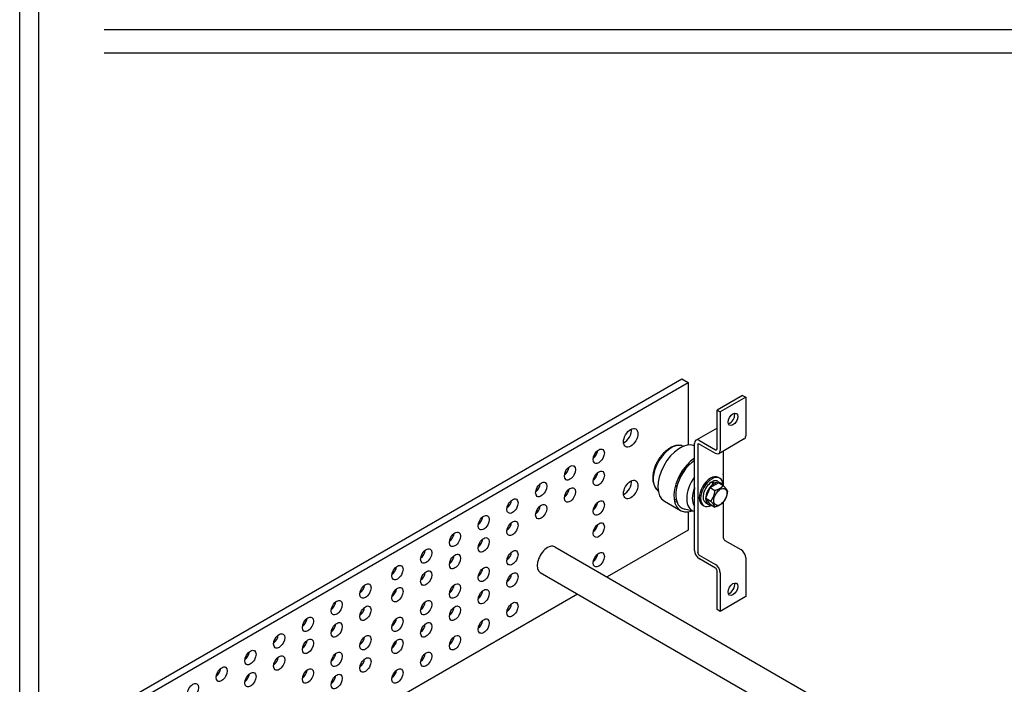
# Model space of a CAD drawing. Extents: x -214.11 to -208.85, y 74.52 to 82.51.
# Drawn here: x -214.11 to -212.56, y 79.03 to 80.07 of the extents above; entities that cross this region are included whole.
import ezdxf

# ---------------------------------------------------------------- set-up
doc = ezdxf.new("R2010")
doc.units = 0
doc.header["$MEASUREMENT"] = 0
doc.layers.get('0').update_dxf_attribs({"linetype": 'CONTINUOUS'})

msp = doc.modelspace()

# ---------------------------------------------------------------- linework, layer by layer
at = {"linetype": 'Continuous'}
for p, q in [((-213.9758, 80.0583), (-211.7074, 80.0583)), ((-213.9758, 80.0218), (-211.7074, 80.0218))]:
    msp.add_line(p, q, dxfattribs=at)
at = {"extrusion": (2.77556e-17, 0.816497, 0.57735)}
for p, q in [((-214.0323, 78.9501), (-213.0653, 79.5084)), ((-214.0222, 78.9443), (-213.0552, 79.5026)), ((-213.0653, 79.5084), (-213.0552, 79.5026)), ((-213.0552, 79.5026), (-213.0552, 79.4039)), ((-212.9694, 79.4821), (-213.0097, 79.4588)), ((-212.9646, 79.4793), (-213.0049, 79.456)), ((-212.9694, 79.4821), (-212.9646, 79.4793)), ((-212.9646, 79.4793), (-212.9646, 79.4185)), ((-213.0097, 79.3978), (-213.0097, 79.4588)), ((-213.0097, 79.4588), (-213.0049, 79.456)), ((-213.0049, 79.456), (-213.0049, 79.3952)), ((-213.0097, 79.4307), (-213.0429, 79.4115)), ((-213.0376, 79.411), (-213.0122, 79.3963)), ((-212.9668, 79.4136), (-213.0071, 79.3903)), ((-213.0654, 79.4033), (-213.0613, 79.4024)), ((-213.0451, 79.238), (-213.0451, 79.4066)), ((-213.0403, 79.404), (-213.0403, 79.2349)), ((-213.0124, 79.3908), (-213.0378, 79.4055)), ((-213, 79.3944), (-213, 79.3401)), ((-213.0085, 79.3467), (-213.0044, 79.3444)), ((-213.0076, 79.3528), (-213.0056, 79.3517)), ((-213.1053, 79.3342), (-213.1025, 79.3311)), ((-213.0272, 79.3201), (-213.0207, 79.3369)), ((-213.0207, 79.3369), (-213.0076, 79.3445)), ((-213.0207, 79.3369), (-213.013, 79.3325)), ((-213.0151, 79.3428), (-213.0192, 79.3452)), ((-213.0171, 79.344), (-213.0171, 79.3463)), ((-213.0171, 79.3463), (-213.0131, 79.344)), ((-213.0151, 79.3401), (-213.0151, 79.3428)), ((-213.0131, 79.344), (-213.0131, 79.3413)), ((-213.0076, 79.3445), (-212.9999, 79.3401)), ((-213.0272, 79.3201), (-213.0195, 79.3156)), ((-213.0207, 79.3108), (-213.0272, 79.3201)), ((-213.0927, 79.3155), (-213.0676, 79.3009)), ((-213.0451, 79.2995), (-213.0609, 79.3029)), ((-213.0327, 79.3094), (-213.0307, 79.3082)), ((-213.0278, 79.3132), (-213.0238, 79.3109)), ((-213.0207, 79.3108), (-213.013, 79.3063)), ((-213, 79.3138), (-213, 79.2582)), ((-213.0552, 79.2988), (-213.0552, 79.2699)), ((-213.0552, 79.2699), (-213.1832, 79.1961)), ((-212.9975, 79.2538), (-212.9721, 79.2392)), ((-213.2652, 79.2435), (-212.7248, 78.9315)), ((-213.0378, 79.2306), (-213.0124, 79.2159)), ((-213.0122, 79.2102), (-213.0376, 79.2249)), ((-212.9646, 79.2261), (-212.9646, 79.1653)), ((-213.2884, 79.2034), (-212.7711, 78.9047)), ((-213.0097, 79.1448), (-213.0097, 79.2059)), ((-213.0049, 79.2028), (-213.0049, 79.142)), ((-213.2295, 79.1693), (-213.707, 78.8937)), ((-212.9646, 79.1653), (-213.0049, 79.142)), ((-213.0049, 79.142), (-213.0097, 79.1448))]:
    msp.add_line(p, q, dxfattribs=at)
for points in [[(-214.1089, 82.5056), (-208.8517, 82.5056), (-208.8517, 74.5211), (-214.1089, 74.5211)], [(-214.0787, 82.4754), (-208.8819, 82.4754), (-208.8819, 74.5513), (-214.0787, 74.5513)]]:
    msp.add_lwpolyline(points, close=True)
for centre, major_axis in [((-212.9847, 79.4444), (0.00534, 0.00925)), ((-213.1459, 79.4153), (0.008, 0.0139)), ((-213.1962, 79.3863), (0.0062, 0.0108)), ((-213.2416, 79.3601), (0.0062, 0.0108)), ((-213.1962, 79.3514), (0.0062, 0.0108)), ((-213.2869, 79.3339), (0.0062, 0.0108)), ((-213.1459, 79.3339), (0.008, 0.0139)), ((-213.2416, 79.3252), (0.0062, 0.0108)), ((-213.0046, 79.3222), (-0.0073, -0.0127)), ((-213.3322, 79.3077), (0.0062, 0.0108)), ((-213.1962, 79.3048), (0.0062, 0.0108)), ((-213.2869, 79.299), (0.0062, 0.0108)), ((-213.3775, 79.2816), (0.0062, 0.0108)), ((-213.3322, 79.2728), (0.0062, 0.0108)), ((-213.1962, 79.2699), (0.0062, 0.0108)), ((-213.4229, 79.2554), (0.0062, 0.0108)), ((-213.3775, 79.2467), (0.0062, 0.0108)), ((-213.4682, 79.2292), (0.0062, 0.0108)), ((-213.3322, 79.2263), (0.0062, 0.0108)), ((-213.4229, 79.2205), (0.0062, 0.0108)), ((-213.1962, 79.2234), (0.0062, 0.0108)), ((-213.5135, 79.2031), (0.0062, 0.0108)), ((-213.4682, 79.1943), (0.0062, 0.0108)), ((-213.3775, 79.2002), (0.0062, 0.0108)), ((-213.3322, 79.1914), (0.0062, 0.0108)), ((-213.5639, 79.174), (0.0062, 0.0108)), ((-213.5135, 79.1682), (0.0062, 0.0108)), ((-213.4229, 79.174), (0.0062, 0.0108)), ((-213.3775, 79.1653), (0.0062, 0.0108)), ((-212.9847, 79.1769), (-0.00534, -0.00925)), ((-213.6092, 79.1478), (0.0062, 0.0108)), ((-213.4682, 79.1478), (0.0062, 0.0108)), ((-213.5639, 79.1391), (0.0062, 0.0108)), ((-213.4229, 79.1391), (0.0062, 0.0108)), ((-213.3322, 79.1449), (0.0062, 0.0108)), ((-213.6546, 79.1216), (0.0062, 0.0108)), ((-213.5135, 79.1216), (0.0062, 0.0108)), ((-213.3775, 79.1187), (0.0062, 0.0108)), ((-213.6092, 79.1129), (0.0062, 0.0108)), ((-213.4682, 79.1129), (0.0062, 0.0108)), ((-213.6999, 79.0955), (0.0062, 0.0108)), ((-213.6546, 79.0868), (0.0062, 0.0108)), ((-213.5639, 79.0926), (0.0062, 0.0108)), ((-213.5135, 79.0868), (0.0062, 0.0108)), ((-213.4229, 79.0926), (0.0062, 0.0108)), ((-213.7452, 79.0693), (0.0062, 0.0108)), ((-213.6999, 79.0606), (0.0062, 0.0108)), ((-213.6092, 79.0664), (0.0062, 0.0108)), ((-213.5639, 79.0577), (0.0062, 0.0108)), ((-213.4682, 79.0664), (0.0062, 0.0108)), ((-213.7905, 79.0431), (0.0062, 0.0108)), ((-213.6546, 79.0402), (0.0062, 0.0108)), ((-213.5135, 79.0402), (0.0062, 0.0108)), ((-213.7452, 79.0344), (0.0062, 0.0108)), ((-213.6092, 79.0315), (0.0062, 0.0108)), ((-213.8359, 79.017), (0.0062, 0.0108))]:
    msp.add_ellipse(centre, major_axis=major_axis, ratio=0.57735)
for centre, major_axis, start_param, end_param in [((-212.9895, 79.4472), (0.00534, 0.00925), 3.926991, 5.813564), ((-213.1559, 79.4211), (-0.008, -0.0139), 0.679674, 2.461919), ((-212.9895, 79.4472), (0.00534, 0.00925), 3.611214, 3.926991), ((-213.0376, 79.4022), (-0.00534, 0.00925), 5.497787, 7.068583), ((-212.9721, 79.4228), (0.00534, -0.00925), 0, 0.785398), ((-213.2063, 79.3921), (-0.0062, -0.0108), 0.940957, 2.200636), ((-213.0817, 79.3666), (0.0203, 0.0351), 0.182845, 2.958748), ((-213.0817, 79.3666), (0.0203, 0.0351), 0.182845, 2.958748), ((-213.0678, 79.3586), (0.0249, 0.0432), 0.087176, 3.141593), ((-213.0378, 79.4026), (-0.00178, 0.00308), 5.497787, 7.068583), ((-213.0124, 79.3996), (0.00534, -0.00925), 5.497787, 7.068583), ((-213.0122, 79.3992), (0.00178, -0.00308), 5.497787, 7.068583), ((-213.0426, 79.3441), (0.0249, 0.0432), 0.856888, 3.741493), ((-213.0426, 79.3441), (0.0228, 0.0395), 0.863603, 3.324437), ((-213.2516, 79.3659), (-0.0062, -0.0108), 0.940957, 2.200636), ((-213.071, 79.3605), (-0.00444, -0.0077), 0.931731, 2.209861), ((-213.071, 79.3605), (-0.00444, -0.0077), 0.931731, 2.209861), ((-213.0713, 79.3607), (0.00456, 0.0079), 4.16476, 5.260018), ((-213.0703, 79.3601), (-0.00491, -0.00851), 1.602932, 2.356194), ((-213.0703, 79.3601), (-0.00491, -0.00851), 2.356194, 2.466835), ((-213.0817, 79.3666), (0.0203, 0.0351), 5.177096, 5.304939), ((-213.0817, 79.3666), (0.0203, 0.0351), 5.177096, 5.304939), ((-213.2063, 79.3572), (-0.0062, -0.0108), 0.940957, 2.200636), ((-213.1559, 79.3397), (-0.008, -0.0139), 0.679674, 2.461919), ((-213.0703, 79.3601), (-0.00491, -0.00851), 0.674757, 1.53866), ((-213.0288, 79.3361), (-0.0203, -0.0351), 4.534346, 6.461228), ((-213.0288, 79.3361), (-0.0203, -0.0351), 4.534346, 6.461228), ((-213.0202, 79.3311), (-0.0125, -0.0217), 3.141593, 6.283185), ((-213.0181, 79.33), (0.0125, 0.0217), 5.506071, 10.201892), ((-213.0181, 79.33), (-0.0097, -0.0168), 3.141593, 3.853395), ((-213.297, 79.3397), (-0.0062, -0.0108), 0.940957, 2.200636), ((-213.2516, 79.331), (-0.0062, -0.0108), 0.940957, 2.200636), ((-213.0817, 79.3666), (0.0203, 0.0351), 4.119839, 4.247682), ((-213.0817, 79.3666), (0.0203, 0.0351), 4.119839, 4.247682), ((-213.025, 79.3339), (0.0168, 0.0291), 1.79502, 2.917369), ((-213.0401, 79.3426), (0.00491, 0.00851), 2.933262, 3.101473), ((-213.0382, 79.3415), (-0.00534, -0.00925), 5.675892, 5.900503), ((-213.0382, 79.3415), (-0.00534, -0.00925), 5.675892, 5.900503), ((-213.038, 79.3414), (0.00534, 0.00925), 2.490942, 2.704361), ((-213.0181, 79.33), (-0.0097, -0.0168), 4.000587, 6.283185), ((-213.0141, 79.3276), (0.0097, 0.0168), 0.858994, 3.537549), ((-213.0141, 79.3276), (0.0097, 0.0168), 5.887229, 6.994988), ((-213.3423, 79.3136), (-0.0062, -0.0108), 0.940957, 2.200636), ((-213.0678, 79.3586), (0.0228, 0.0395), 3.623643, 3.726866), ((-213.297, 79.3048), (-0.0062, -0.0108), 0.940957, 2.200636), ((-213.2063, 79.3107), (-0.0062, -0.0108), 0.940957, 2.200636), ((-213.0678, 79.3586), (0.0249, 0.0432), 3.671063, 3.768067), ((-213.3876, 79.2874), (-0.0062, -0.0108), 0.940957, 2.200636), ((-213.3423, 79.2787), (-0.0062, -0.0108), 0.940957, 2.200636), ((-213.2063, 79.2758), (-0.0062, -0.0108), 0.940957, 2.200636), ((-213.4329, 79.2612), (-0.0062, -0.0108), 0.940957, 2.200636), ((-213.3876, 79.2525), (-0.0062, -0.0108), 0.940957, 2.200636), ((-212.9975, 79.2567), (0.00178, -0.00308), 3.926991, 5.497787), ((-213.4783, 79.235), (-0.0062, -0.0108), 0.940957, 2.200636), ((-213.2768, 79.2234), (0.0116, 0.02), 0, 3.141593), ((-212.9721, 79.2305), (-0.00534, 0.00925), 3.926991, 5.497787), ((-213.4329, 79.2263), (-0.0062, -0.0108), 0.940957, 2.200636), ((-213.3423, 79.2321), (-0.0062, -0.0108), 0.940957, 2.200636), ((-213.2063, 79.2292), (-0.0062, -0.0108), 0.940957, 2.200636), ((-213.0376, 79.2336), (-0.00534, 0.00925), 0.785398, 2.356194), ((-213.0378, 79.2335), (-0.00178, 0.00308), 0.785398, 2.356194), ((-213.5236, 79.2089), (-0.0062, -0.0108), 0.940957, 2.200636), ((-213.3876, 79.206), (-0.0062, -0.0108), 0.940957, 2.200636), ((-213.0124, 79.2072), (0.00534, -0.00925), 0.785398, 2.356194), ((-213.0122, 79.2073), (0.00178, -0.00308), 0.785398, 2.356194), ((-213.4783, 79.2002), (-0.0062, -0.0108), 0.940957, 2.200636), ((-213.3423, 79.1972), (-0.0062, -0.0108), 0.940957, 2.200636), ((-213.574, 79.1798), (-0.0062, -0.0108), 0.940957, 2.200636), ((-213.5236, 79.174), (-0.0062, -0.0108), 0.940957, 2.200636), ((-213.4329, 79.1798), (-0.0062, -0.0108), 0.940957, 2.200636), ((-212.9895, 79.1797), (-0.00534, -0.00925), 0.469621, 2.671972), ((-213.3876, 79.1711), (-0.0062, -0.0108), 0.940957, 2.200636), ((-213.6193, 79.1536), (-0.0062, -0.0108), 0.940957, 2.200636), ((-213.574, 79.1449), (-0.0062, -0.0108), 0.940957, 2.200636), ((-213.4783, 79.1536), (-0.0062, -0.0108), 0.940957, 2.200636), ((-213.4329, 79.1449), (-0.0062, -0.0108), 0.940957, 2.200636), ((-213.3423, 79.1507), (-0.0062, -0.0108), 0.940957, 2.200636), ((-213.6646, 79.1275), (-0.0062, -0.0108), 0.940957, 2.200636), ((-213.5236, 79.1275), (-0.0062, -0.0108), 0.940957, 2.200636), ((-213.6193, 79.1187), (-0.0062, -0.0108), 0.940957, 2.200636), ((-213.4783, 79.1187), (-0.0062, -0.0108), 0.940957, 2.200636), ((-213.3876, 79.1246), (-0.0062, -0.0108), 0.940957, 2.200636), ((-213.71, 79.1013), (-0.0062, -0.0108), 0.940957, 2.200636), ((-213.574, 79.0984), (-0.0062, -0.0108), 0.940957, 2.200636), ((-213.4329, 79.0984), (-0.0062, -0.0108), 0.940957, 2.200636), ((-213.6646, 79.0926), (-0.0062, -0.0108), 0.940957, 2.200636), ((-213.5236, 79.0926), (-0.0062, -0.0108), 0.940957, 2.200636), ((-213.7553, 79.0751), (-0.0062, -0.0108), 0.940957, 2.200636), ((-213.71, 79.0664), (-0.0062, -0.0108), 0.940957, 2.200636), ((-213.6193, 79.0722), (-0.0062, -0.0108), 0.940957, 2.200636), ((-213.4783, 79.0722), (-0.0062, -0.0108), 0.940957, 2.200636), ((-213.8006, 79.0489), (-0.0062, -0.0108), 0.940957, 2.200636), ((-213.574, 79.0635), (-0.0062, -0.0108), 0.940957, 2.200636), ((-213.7553, 79.0402), (-0.0062, -0.0108), 0.940957, 2.200636), ((-213.6646, 79.046), (-0.0062, -0.0108), 0.940957, 2.200636), ((-213.6193, 79.0373), (-0.0062, -0.0108), 0.940957, 2.200636), ((-213.5236, 79.046), (-0.0062, -0.0108), 0.940957, 2.200636)]:
    msp.add_ellipse(centre, major_axis=major_axis, ratio=0.57735, start_param=start_param, end_param=end_param)
for points, knots in [([(-213.0654, 79.4033), (-213.0735, 79.4034), (-213.0829, 79.4001), (-213.0926, 79.393), (-213.1009, 79.3832), (-213.1071, 79.3717), (-213.1106, 79.3597), (-213.1111, 79.3478), (-213.1077, 79.3376), (-213.1053, 79.3342)], [0.968243, 0.968243, 1.226802, 1.536027, 1.88305, 2.231717, 2.576574, 2.922128, 3.271883, 3.612616, 3.744146, 3.744146]), ([(-213, 79.3418), (-212.9998, 79.343), (-212.9994, 79.3549), (-213, 79.3584)], [6.0291566, 6.0291566, 6.0637202, 6.4134756, 6.5257722, 6.5257722])]:
    msp.add_open_spline(points, degree=1, knots=knots)
for points in [[(-213.0195, 79.3156), (-213.0141, 79.3228), (-213.013, 79.3325)], [(-213.013, 79.3325), (-213.0043, 79.335), (-212.9999, 79.3401)], [(-212.9999, 79.3401), (-212.9945, 79.3342), (-212.9934, 79.3308)], [(-213.013, 79.3063), (-213.0141, 79.3097), (-213.0195, 79.3156)], [(-212.9934, 79.3308), (-212.9945, 79.3211), (-212.9999, 79.3139)], [(-212.9999, 79.3139), (-213.0043, 79.3089), (-213.013, 79.3063)]]:
    msp.add_rational_spline(points, [1, 1.15470053838, 1], degree=2)

doc.saveas('drawing.dxf')
